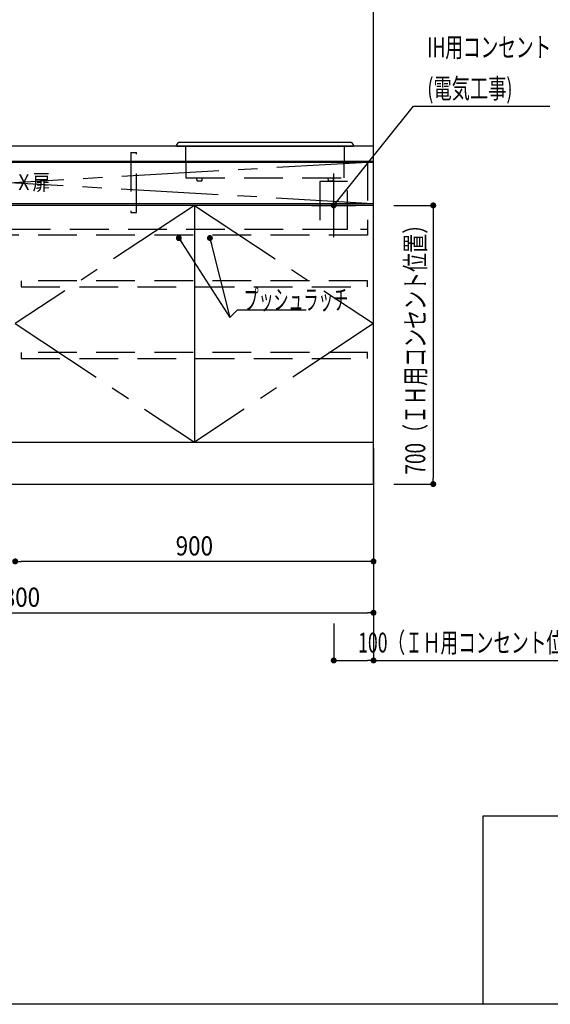
# Model space of a CAD drawing. Units: millimetres. Extents: x 1 to 10193, y 0 to 7062.
# Drawn here: x 3973 to 5306, y 0 to 2473 of the extents above; entities that cross this region are included whole.
import ezdxf

# ---------------------------------------------------------------- set-up
doc = ezdxf.new("R2010")
doc.units = ezdxf.units.MM
doc.header["$LTSCALE"] = 7.666794
doc.linetypes.add('CENTER', pattern=[50.8, 31.75, -6.35, 6.35, -6.35])
doc.linetypes.add('DASHED', pattern=[19.05, 12.7, -6.35])
for name, color, linetype in [('1', 7, 'Continuous'), ('DIM', 7, 'Continuous'), ('DTOP', 7, 'Continuous'), ('KABE', 7, 'Continuous'), ('図面枠', 7, 'Continuous'), ('設備', 7, 'Continuous')]:
    doc.layers.add(name, color=color, linetype=linetype)
doc.styles.get("Standard").update_dxf_attribs({"font": 'txt', "bigfont": 'extfont2'})
doc.dimstyles.get("Standard").update_dxf_attribs({"dimtxt": 2.5, "dimasz": 2.5, "dimexe": 1.25, "dimexo": 0.625, "dimtad": 1, "dimzin": 0, "dimdsep": 46, "dimtxsty": 'Standard', "dimcen": 2.5, "dimadec": 0, "dimazin": 0, "dimtfac": 0.75, "dimtmove": 0, "dimatfit": 3, "dimfxl": 1, "dimarcsym": 0})

# ---------------------------------------------------------------- blocks, each defined once
blk = doc.blocks.new('_DOT')
at = {"color": 0, "linetype": 'ByBlock', "lineweight": -2}
blk.add_line((-0.5, 0), (-1, 0), dxfattribs=at)
at = {"color": 0, "linetype": 'ByBlock', "lineweight": -2, "const_width": 0.5}
blk.add_lwpolyline([(-0.25, 0, 1), (0.25, 0, 1)], format="xyb", close=True, dxfattribs=at)
blk = doc.blocks.new('DIM_0001')
at = {"color": 30, "linetype": 'Continuous', "lineweight": 25}
blk.add_lwpolyline([(11.2, 11.2), (211.3, 260.2), (226.3, 260.2), (554.4, 260.2)], dxfattribs=at)
at = {"color": 30, "linetype": 'Continuous', "lineweight": 25, "xscale": 15, "yscale": 15, "zscale": 15, "rotation": 231.2281229072935}
blk.add_blockref('_DOT', (11.2, 11.2), dxfattribs=at)
at = {"color": 7, "linetype": 'Continuous', "lineweight": 25}
for s, width, p in [('IH用コンセント', 0.65, (246.3, 383.6)), ('(電気工事)', 0.671196, (246.3, 280.2))]:
    blk.add_text(s, height=50, dxfattribs=dict(at, width=width)).set_placement(p)
blk = doc.blocks.new('*D71')
at = {"layer": 'Defpoints', "color": 0}
for p in [(4912.2, 2006.9), (4912.2, 1306.9), (5012.2, 1306.9)]:
    blk.add_point(p, dxfattribs=at)
at = {"layer": '設備', "color": 0, "linetype": 'Continuous', "lineweight": 25}
for p, q in [((4912.9, 2006.9), (5013.5, 2006.9)), ((5012.2, 1991.9), (5012.2, 1321.9)), ((4912.9, 1306.9), (5013.5, 1306.9))]:
    blk.add_line(p, q, dxfattribs=at)
at = {"layer": '設備', "color": 0, "lineweight": 25, "xscale": 15, "yscale": 15, "zscale": 15}
for p, rotation in [((5012.2, 2006.9), 90), ((5012.2, 1306.9), 270)]:
    blk.add_blockref('_DOT', p, dxfattribs=dict(at, rotation=rotation))
at = {"layer": '設備', "color": 7, "lineweight": 25, "insert": (4967.2, 1656.9), "char_height": 50, "attachment_point": 5, "rotation": 90}
blk.add_mtext('\\W0.7000;700（ＩＨ用コンセント位置）', dxfattribs=at)
blk = doc.blocks.new('*D114')
at = {"color": 0, "linetype": 'Continuous', "lineweight": 25}
for p, q in [((3062.2, 1091.8), (3062.2, 968.7)), ((4862.2, 1097.6), (4862.2, 968.7)), ((3077.2, 983.7), (4847.2, 983.7))]:
    blk.add_line(p, q, dxfattribs=at)
at = {"layer": 'Defpoints', "color": 0}
for p in [(3062.2, 1106.8), (4862.2, 1112.6), (4862.2, 983.7)]:
    blk.add_point(p, dxfattribs=at)
at = {"color": 0, "lineweight": 25, "xscale": 15, "yscale": 15, "zscale": 15, "rotation": 180}
blk.add_blockref('_DOT', (3062.2, 983.7), dxfattribs=at)
at = {"color": 0, "lineweight": 25, "xscale": 15, "yscale": 15, "zscale": 15}
blk.add_blockref('_DOT', (4862.2, 983.7), dxfattribs=at)
at = {"color": 0, "lineweight": 25, "insert": (3962.2, 1022.7), "char_height": 48, "attachment_point": 5}
blk.add_mtext('\\W0.8600;1800', dxfattribs=at)
blk = doc.blocks.new('*D149')
at = {"color": 0, "linetype": 'Continuous', "lineweight": 25}
for p, q in [((4862.2, 1396.9), (4862.2, 1097.6)), ((4847.2, 1112.6), (3977.2, 1112.6))]:
    blk.add_line(p, q, dxfattribs=at)
at = {"layer": 'Defpoints', "color": 0}
for p in [(4862.2, 1411.9), (3962.2, 1112.6), (3962.2, 1106.8)]:
    blk.add_point(p, dxfattribs=at)
at = {"color": 0, "lineweight": 25, "xscale": 15, "yscale": 15, "zscale": 15, "rotation": 180}
blk.add_blockref('_DOT', (3962.2, 1112.6), dxfattribs=at)
at = {"color": 0, "lineweight": 25, "xscale": 15, "yscale": 15, "zscale": 15}
blk.add_blockref('_DOT', (4862.2, 1112.6), dxfattribs=at)
at = {"color": 0, "lineweight": 25, "insert": (4412.2, 1151.6), "char_height": 48, "attachment_point": 5}
blk.add_mtext('\\W0.8600;900', dxfattribs=at)
blk = doc.blocks.new('*D156')
at = {"layer": 'Defpoints', "color": 0}
for p in [(4862.2, 1006.9), (4762.2, 956.9), (4862.2, 863.7)]:
    blk.add_point(p, dxfattribs=at)
at = {"layer": '設備', "color": 0, "linetype": 'Continuous', "lineweight": 25}
for p, q in [((4862.2, 1006.3), (4862.2, 862.4)), ((4762.2, 956.3), (4762.2, 862.4)), ((4777.2, 863.7), (4847.2, 863.7)), ((4862.2, 863.7), (5353.1, 863.7))]:
    blk.add_line(p, q, dxfattribs=at)
at = {"layer": '設備', "color": 0, "lineweight": 25, "xscale": 15, "yscale": 15, "zscale": 15, "rotation": 180}
blk.add_blockref('_DOT', (4762.2, 863.7), dxfattribs=at)
at = {"layer": '設備', "color": 0, "lineweight": 25, "xscale": 15, "yscale": 15, "zscale": 15}
blk.add_blockref('_DOT', (4862.2, 863.7), dxfattribs=at)
at = {"layer": '設備', "color": 7, "lineweight": 25, "insert": (5126.5, 908.7), "char_height": 50, "attachment_point": 5}
blk.add_mtext('\\W0.6500;100（ＩＨ用コンセント位置）', dxfattribs=at)
blk = doc.blocks.new('JZB_0006')
at = {"layer": '1', "color": 7, "linetype": 'Continuous', "lineweight": 25}
for p, q in [((0.1, 89), (0, 88.5)), ((0, 88.5), (0, 88.3)), ((0, 88.3), (0.1, 88)), ((0.1, 89), (4.4, 95.6)), ((0.1, 88), (0.3, 87.8)), ((0.3, 87.8), (0.5, 87.6)), ((0.5, 87.6), (0.8, 87.5)), ((0.8, 87.5), (19.1, 87.5)), ((20, 96.5), (6.1, 96.5)), ((17.6, 87.4), (17.5, 87.5)), ((19.1, 87.5), (425.8, 87.5)), ((424.9, 96.5), (20, 96.5)), ((438.8, 96.5), (424.9, 96.5)), ((425.8, 87.5), (443.9, 87.5)), ((440.5, 95.6), (444.7, 89)), ((444.1, 87.5), (443.9, 87.5)), ((443.9, 87.5), (444, 87.5)), ((444.4, 87.6), (444.1, 87.5)), ((444.6, 87.8), (444.4, 87.6)), ((444.8, 88), (444.6, 87.8)), ((444.7, 89), (444.8, 88.8)), ((444.7, 89), (444.7, 89)), ((444.8, 88.8), (444.9, 88.5)), ((444.9, 88.5), (444.8, 88.3)), ((444.8, 88.3), (444.8, 88))]:
    blk.add_line(p, q, dxfattribs=at)
at = {"layer": '1', "color": 4, "linetype": 'DASHED', "lineweight": 25}
for p, q in [((22.5, 87.3), (23.9, 7.5)), ((421, 7.5), (422.4, 87.3)), ((23.9, 7.5), (421, 7.5))]:
    blk.add_line(p, q, dxfattribs=at)
at = {"layer": '1', "color": 4, "linetype": 'Continuous', "lineweight": 25}
for p, q in [((51.6, 0), (51.5, 7.5)), ((63.5, 7.5), (63.4, 0)), ((381.5, 0), (381.4, 7.5)), ((393.4, 7.5), (393.3, 0)), ((51.6, 0), (63.4, 0)), ((381.5, 0), (393.3, 0))]:
    blk.add_line(p, q, dxfattribs=at)
at = {"layer": '1', "color": 7, "linetype": 'Continuous', "lineweight": 25}
for centre, start, end in [((6.1, 94.5), 90, 146.7953), ((438.8, 94.5), 33.2047, 90)]:
    blk.add_arc(centre, 2, start, end, dxfattribs=at)
blk = doc.blocks.new('JZB_0035')
at = {"color": 3, "linetype": 'DASHED', "lineweight": 25}
for p, q in [((0, 150), (15, 150)), ((0, 150), (0, 0)), ((15, 0), (15, 150)), ((0, 0), (15, 0))]:
    blk.add_line(p, q, dxfattribs=at)

msp = doc.modelspace()

# ---------------------------------------------------------------- linework, layer by layer
at = {"color": 7, "linetype": 'Continuous', "lineweight": 25}
msp.add_line((4862.23047, 2416.12964), (4862.23047, 2431.12964), dxfattribs=at)
at = {"color": 4, "linetype": 'CENTER', "lineweight": 25}
for p, q in [((3062.23047, 2115.8833), (4862.23047, 2011.8833)), ((4862.23047, 2115.8833), (3062.23047, 2011.8833)), ((4412.23047, 2006.8833), (3962.23047, 1709.8833)), ((4412.23047, 2006.8833), (4862.23047, 1709.8833)), ((3962.23047, 1709.8833), (4412.23047, 1411.8833)), ((4862.23047, 1709.8833), (4412.23047, 1411.8833))]:
    msp.add_line(p, q, dxfattribs=at)
at = {"layer": '1', "color": 7, "linetype": 'Continuous', "lineweight": 25}
for p, q in [((4862.23047, 2116.8833), (3062.23047, 2116.8833)), ((3062.23047, 2115.8833), (4862.23047, 2115.8833)), ((4862.23047, 1306.8833), (4862.23047, 2116.8833)), ((4862.23047, 2011.8833), (4862.23047, 2115.8833)), ((3062.23047, 2011.8833), (4862.23047, 2011.8833)), ((4487.23047, 2006.8833), (3887.23047, 2006.8833)), ((4412.23047, 2006.8833), (4412.23047, 1411.8833)), ((4862.23047, 2006.8833), (4487.23047, 2006.8833)), ((4862.23047, 1411.8833), (4862.23047, 2006.8833)), ((3887.23047, 1411.8833), (4862.23047, 1411.8833)), ((3062.23047, 1306.8833), (4862.23047, 1306.8833))]:
    msp.add_line(p, q, dxfattribs=at)
at = {"layer": '1', "color": 4, "linetype": 'DASHED', "lineweight": 25}
for p, q in [((3077.23047, 2116.8833), (4547.23047, 2116.8833)), ((4847.23047, 2116.8833), (4847.23047, 1931.8833)), ((3077.23047, 1946.8833), (4847.23047, 1946.8833)), ((4847.23047, 1931.8833), (3077.23047, 1931.8833)), ((4847.23047, 1931.8833), (3077.23047, 1931.8833)), ((4847.23047, 1946.8833), (4847.23047, 1931.8833))]:
    msp.add_line(p, q, dxfattribs=at)
at = {"layer": '1', "color": 3, "linetype": 'DASHED', "lineweight": 25}
for p, q in [((3977.23047, 1817.3833), (3977.23047, 1802.3833)), ((4847.23047, 1817.3833), (3977.23047, 1817.3833)), ((4847.23047, 1802.3833), (4847.23047, 1817.3833)), ((3977.23047, 1802.3833), (4847.23047, 1802.3833)), ((3977.23047, 1637.3833), (3977.23047, 1622.3833)), ((4847.23047, 1637.3833), (3977.23047, 1637.3833)), ((4847.23047, 1622.3833), (4847.23047, 1637.3833)), ((3977.23047, 1622.3833), (4847.23047, 1622.3833))]:
    msp.add_line(p, q, dxfattribs=at)
at = {"layer": 'DTOP', "color": 140, "linetype": 'Continuous', "lineweight": 25}
msp.add_line((4862.23047, 2115.8833), (4862.23047, 2156.8833), dxfattribs=at)
at = {"layer": 'KABE', "color": 4, "linetype": 'Continuous', "lineweight": 25}
for p, q in [((4862.23047, 2156.8833), (4862.23047, 3556.8833)), ((3062.23047, 2156.8833), (4862.23047, 2156.8833)), ((3062.23047, 1306.8833), (4562.23047, 1306.8833))]:
    msp.add_line(p, q, dxfattribs=at)
at = {"layer": '図面枠', "color": 6, "linetype": 'Continuous', "lineweight": 25}
for p, q in [((10188.5, 472.5), (5136.77788, 472.5)), ((5136.77788, 472.5), (5136.77788, 0)), ((10188.5, 0), (1, 0))]:
    msp.add_line(p, q, dxfattribs=at)
at = {"layer": '設備', "color": 3, "linetype": 'CENTER', "lineweight": 25}
for p, q in [((4762.23047, 1926.8833), (4762.23047, 2086.8833)), ((4707.23047, 2006.8833), (4817.23047, 2006.8833))]:
    msp.add_line(p, q, dxfattribs=at)
at = {"layer": '設備', "color": 30, "linetype": 'DASHED', "lineweight": 25}
for p, q in [((4727.23047, 2066.8833), (4727.23047, 1946.8833)), ((4797.23047, 2066.8833), (4727.23047, 2066.8833)), ((4797.23047, 1946.8833), (4797.23047, 2066.8833)), ((4727.23047, 1946.8833), (4797.23047, 1946.8833))]:
    msp.add_line(p, q, dxfattribs=at)

# ---------------------------------------------------------------- block references
for name, p in [('JZB_0006', (4367.29688, 2068.40942)), ('JZB_0035', (4252.23047, 1989.40857))]:
    msp.add_blockref(name, p)
at = {"layer": '設備', "color": 30, "linetype": 'Continuous', "lineweight": 25}
msp.add_blockref('DIM_0001', (4750.98047, 1995.6333), dxfattribs=at)

# ---------------------------------------------------------------- texts
at = {"layer": '1', "color": 7, "lineweight": 25, "insert": (3962.23047, 2065.21663), "char_height": 40, "attachment_point": 5}
msp.add_mtext('\\A1;\\W0.8000;ＦＩＸ扉', dxfattribs=at)
at = {"layer": 'DIM', "color": 7, "linetype": 'Continuous', "lineweight": 25, "insert": (4536.23047, 1744.8833), "char_height": 50, "attachment_point": 7}
msp.add_mtext('\\A1;\\W0.5500;プッシュラッチ', dxfattribs=at)

# ---------------------------------------------------------------- dimensions: what is measured, and where the dimension line sits
at = {"color": 7, "linetype": 'Continuous', "lineweight": 25}
dim = msp.add_linear_dim(base=(3962.23047, 1112.57562), p1=(4862.23047, 1411.8833), p2=(3962.23047, 1106.8468), angle=180, text='\\W0.8600;<>', dimstyle='Standard', override={"dimtxt": 48, "dimasz": 15, "dimexe": 15, "dimexo": 15, "dimgap": 15, "dimdec": 4, "dimzin": 8, "dimblk": 'DOT', "dimse2": 1, "dimclrd": 0, "dimclre": 0, "dimclrt": 0, "dimtp": 0, "dimtm": 0, "dimlwd": 25, "dimlwe": 25}, dxfattribs=at)
dim.commit()
dim.dimension.update_dxf_attribs({"geometry": '*D149', "text_midpoint": (4412.23047, 1112.57562), "dimtype": 160})
dim = msp.add_linear_dim(base=(4862.23047, 983.6778), p1=(3062.23047, 1106.8468), p2=(4862.23047, 1112.57562), text='\\W0.8600;<>', dimstyle='Standard', override={"dimtxt": 48, "dimasz": 15, "dimexe": 15, "dimexo": 15, "dimgap": 15, "dimdec": 4, "dimzin": 8, "dimblk": 'DOT', "dimclrd": 0, "dimclre": 0, "dimclrt": 0, "dimtp": 0, "dimtm": 0, "dimlwd": 25, "dimlwe": 25}, dxfattribs=at)
dim.commit()
dim.dimension.update_dxf_attribs({"geometry": '*D114', "text_midpoint": (3962.23047, 983.6778), "dimtype": 160})
at = {"layer": '設備', "color": 30, "linetype": 'Continuous', "lineweight": 25}
dim = msp.add_linear_dim(base=(5012.23047, 1306.8833), p1=(4912.23047, 2006.8833), p2=(4912.23047, 1306.8833), angle=270, text='\\W0.7000;<>', dimstyle='Standard', override={"dimtxt": 50, "dimasz": 15, "dimgap": 20, "dimdec": 1, "dimzin": 8, "dimpost": '<>（ＩＨ用コンセント位置）', "dimblk": 'DOT', "dimclrd": 0, "dimclre": 0, "dimclrt": 7, "dimtp": 0, "dimtm": 0, "dimlwd": 25, "dimlwe": 25}, dxfattribs=at)
dim.commit()
dim.dimension.update_dxf_attribs({"geometry": '*D71', "text_midpoint": (5012.23047, 1656.8833), "dimtype": 160})
dim = msp.add_linear_dim(base=(4862.23047, 863.68057), p1=(4762.23047, 956.8833), p2=(4862.23047, 1006.8833), text='\\W0.6500;<>', dimstyle='Standard', override={"dimtxt": 50, "dimasz": 15, "dimgap": 20, "dimdec": 1, "dimzin": 8, "dimpost": '<>（ＩＨ用コンセント位置）', "dimblk": 'DOT', "dimclrd": 0, "dimclre": 0, "dimclrt": 7, "dimtp": 0, "dimtm": 0, "dimlwd": 25, "dimlwe": 25}, dxfattribs=at)
dim.commit()
dim.dimension.update_dxf_attribs({"geometry": '*D156', "text_midpoint": (5126.45166, 863.68057), "dimtype": 160})

# ---------------------------------------------------------------- leaders
at = {"layer": 'DIM', "color": 3, "linetype": 'Continuous', "lineweight": 25}
msp.add_leader([(4373.23047, 1924.8833), (4501.23047, 1724.8833)], dimstyle='Standard', override={"dimasz": 15, "dimldrblk": 'DOT'}, dxfattribs=at)
at = {"layer": 'DIM', "color": 3, "linetype": 'Continuous', "lineweight": 25, "annotation_type": 0, "has_hookline": 1, "hookline_direction": 0, "text_width": 157.14286}
msp.add_leader([(4451.23047, 1924.8833), (4501.23047, 1724.8833), (4520.60547, 1744.2583), (4535.60547, 1744.2583)], dimstyle='Standard', override={"dimtxt": 50, "dimasz": 15, "dimldrblk": 'DOT'}, dxfattribs=at)

doc.saveas('drawing.dxf')
